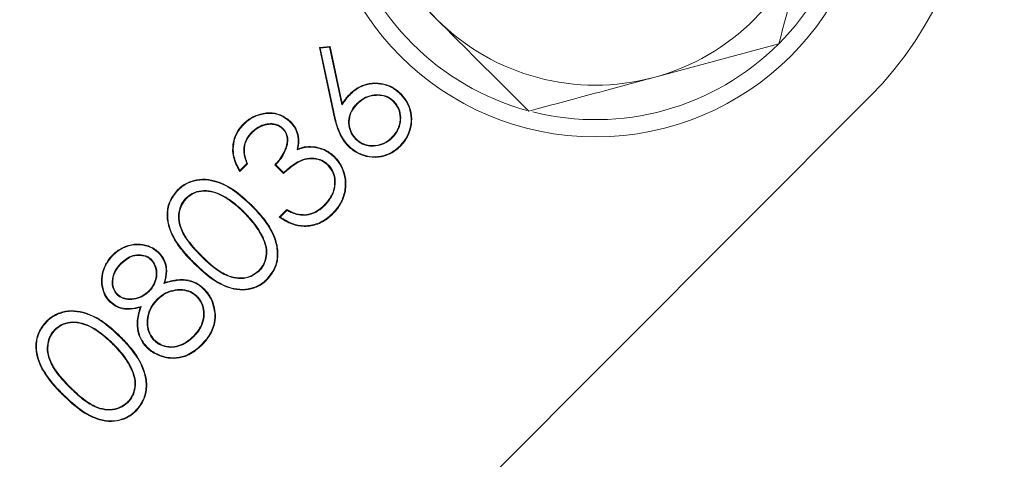
# Model space of a CAD drawing. Extents: x -3968 to -1342, y -3341 to -841.
# Drawn here: x -3253 to -3225, y -2688 to -2675 of the extents above; entities that cross this region are included whole.
import ezdxf

# ---------------------------------------------------------------- set-up
doc = ezdxf.new("R2010")
doc.units = 0
doc.header["$LTSCALE"] = 5
doc.layers.add('Bemaßungen(Brunner)', color=7, linetype='Continuous', lineweight=25)
doc.styles.add('Brunner 2014', font='arial.ttf', dxfattribs={"height": 35})
doc.dimstyles.new('Brunner 2014', dxfattribs={"dimscale": 5, "dimtxt": 35, "dimasz": 5, "dimexe": 3.175, "dimexo": 0, "dimgap": 0.762, "dimtad": 1, "dimdec": 0, "dimrnd": 1e-08, "dimtxsty": 'Brunner 2014', "dimcen": 0.09, "dimdle": 10, "dimclrd": 7, "dimclre": 7, "dimclrt": 7, "dimadec": 1, "dimazin": 2, "dimtfac": 0.666667, "dimtdec": 0, "dimtmove": 0, "dimatfit": 3, "dimldrblk": 'Filled-1', "dimfxl": 1, "dimtolj": 1, "dimlwd": 5, "dimlwe": 5, "dimarcsym": 0})

# ---------------------------------------------------------------- blocks, each defined once
blk = doc.blocks.new('*D75')
at = {"layer": 'Bemaßungen(Brunner)', "color": 7, "linetype": 'Continuous', "lineweight": 5, "transparency": 16777216}
for p, q in [((-3389.247, -2823.284), (-3389.247, -2380.503)), ((-3013.748, -2615.163), (-3013.748, -2380.503)), ((-3364.247, -2396.378), (-3038.748, -2396.378))]:
    blk.add_line(p, q, dxfattribs=at)
at = {"layer": 'Bemaßungen(Brunner)', "color": 7, "lineweight": 5, "transparency": 16777216}
for points in [[(-3364.247, -2392.211), (-3364.247, -2400.545), (-3389.247, -2396.378)], [(-3038.748, -2392.211), (-3038.748, -2400.545), (-3013.748, -2396.378)]]:
    blk.add_solid(points, dxfattribs=at)
at = {"layer": 'Defpoints', "color": 0, "lineweight": 5, "transparency": 16777216}
for p in [(-3013.748, -2396.378), (-3013.748, -2615.163), (-3389.247, -2823.284)]:
    blk.add_point(p, dxfattribs=at)
at = {"layer": 'Bemaßungen(Brunner)', "color": 7, "lineweight": 5, "transparency": 16777216, "insert": (-3201.069, -2374.686), "char_height": 35, "attachment_point": 5, "style": 'Brunner 2014'}
blk.add_mtext('\\A1;375', dxfattribs=at)
blk = doc.blocks.new('Filled-1')
at = {"color": 0}
for p, q in [((0, 0), (-1, 0.1667)), ((-1, 0.1667), (-1, -0.1667)), ((-1, 0), (0, 0)), ((-1, -0.1667), (0, 0))]:
    blk.add_line(p, q, dxfattribs=at)
at = {"color": 0, "flags": 128}
blk.add_lwpolyline([(-1, -0.1667), (0, 0), (-1, 0.1667), (-1, -0.1667)], dxfattribs=at)
at = {"color": 0}
blk.add_solid([(-1, -0.1667), (0, 0), (-1, 0.1667), (-1, -0.1667)], dxfattribs=at)

msp = doc.modelspace()

# ---------------------------------------------------------------- linework, layer by layer
at = {"color": 7, "linetype": 'Continuous', "lineweight": 5}
for p, q in [((-3244.512, -2675.96), (-3244.207, -2675.923)), ((-3244.12, -2677.827), (-3244.512, -2675.96)), ((-3244.49, -2675.975), (-3244.512, -2675.96)), ((-3244.49, -2675.975), (-3244.221, -2675.943)), ((-3244.221, -2675.943), (-3244.207, -2675.923)), ((-3244.221, -2675.943), (-3243.868, -2677.62)), ((-3244.207, -2675.923), (-3243.859, -2677.576)), ((-3231.2, -2675.851), (-3234.824, -2676.826)), ((-3244.102, -2677.824), (-3244.49, -2675.975)), ((-3246.313, -2695.168), (-3228.547, -2677.369)), ((-3243.614, -2677.309), (-3243.627, -2677.296)), ((-3243.868, -2677.62), (-3243.859, -2677.576)), ((-3243.432, -2677.583), (-3243.419, -2677.596)), ((-3242.355, -2677.516), (-3242.368, -2677.529)), ((-3245.371, -2678.108), (-3245.358, -2678.095)), ((-3246.48, -2678.414), (-3246.467, -2678.426)), ((-3245.568, -2678.303), (-3245.581, -2678.316)), ((-3243.459, -2678.622), (-3243.446, -2678.609)), ((-3242.403, -2678.572), (-3242.415, -2678.559)), ((-3245.161, -2678.92), (-3245.137, -2678.893)), ((-3244.66, -2678.853), (-3244.658, -2678.835)), ((-3246.603, -2679.325), (-3246.825, -2679.547)), ((-3246.624, -2679.32), (-3246.821, -2679.518)), ((-3245.556, -2679.61), (-3245.81, -2679.356)), ((-3245.555, -2679.584), (-3245.784, -2679.356)), ((-3244.258, -2679.357), (-3244.271, -2679.37)), ((-3248.382, -2680.319), (-3248.369, -2680.332)), ((-3246.487, -2680.544), (-3246.474, -2680.532)), ((-3244.363, -2680.537), (-3244.376, -2680.524)), ((-3246.684, -2680.74), (-3246.697, -2680.753)), ((-3245.681, -2680.879), (-3245.459, -2680.656)), ((-3245.653, -2680.876), (-3245.456, -2680.679)), ((-3244.922, -2680.822), (-3244.923, -2680.804)), ((-3246.151, -2681.46), (-3246.168, -2681.468)), ((-3249.176, -2681.918), (-3249.163, -2681.905)), ((-3250.495, -2681.98), (-3250.508, -2681.967)), ((-3250.279, -2682.22), (-3250.266, -2682.233)), ((-3249.381, -2682.106), (-3249.393, -2682.119)), ((-3246.26, -2682.437), (-3246.273, -2682.424)), ((-3249.023, -2682.801), (-3248.996, -2682.774)), ((-3249.45, -2683.029), (-3249.463, -2683.016)), ((-3250.384, -2683.121), (-3250.371, -2683.108)), ((-3249.216, -2683.251), (-3249.204, -2683.264)), ((-3248.064, -2683.166), (-3248.077, -2683.179)), ((-3249.683, -2683.462), (-3249.71, -2683.489)), ((-3247.552, -2683.653), (-3247.534, -2683.652)), ((-3252.186, -2684.13), (-3252.173, -2684.143)), ((-3250.291, -2684.356), (-3250.278, -2684.343)), ((-3249.303, -2684.454), (-3249.29, -2684.441)), ((-3248.157, -2684.338), (-3248.17, -2684.325)), ((-3250.488, -2684.551), (-3250.501, -2684.564)), ((-3249.955, -2685.272), (-3249.972, -2685.279)), ((-3250.064, -2686.248), (-3250.077, -2686.235))]:
    msp.add_line(p, q, dxfattribs=at)
at = {"color": 7, "linetype": 'Continuous', "lineweight": 5, "flags": 128}
for points in [[(-3242.172, -2677.306), (-3242.168, -2677.303), (-3242.165, -2677.299), (-3242.159, -2677.294)], [(-3246.711, -2678.189), (-3246.715, -2678.185), (-3246.719, -2678.181), (-3246.724, -2678.176)], [(-3243.664, -2678.809), (-3243.667, -2678.813), (-3243.671, -2678.817), (-3243.676, -2678.822)], [(-3242.186, -2678.812), (-3242.182, -2678.816), (-3242.178, -2678.82), (-3242.173, -2678.825)], [(-3244.083, -2679.14), (-3244.079, -2679.136), (-3244.075, -2679.132), (-3244.07, -2679.127)], [(-3248.618, -2680.099), (-3248.621, -2680.095), (-3248.625, -2680.091), (-3248.63, -2680.086)], [(-3245.456, -2680.679), (-3245.458, -2680.668), (-3245.459, -2680.656)], [(-3244.139, -2680.769), (-3244.135, -2680.773), (-3244.131, -2680.777), (-3244.126, -2680.782)], [(-3246.039, -2682.672), (-3246.035, -2682.676), (-3246.031, -2682.68), (-3246.026, -2682.685)], [(-3247.873, -2682.965), (-3247.869, -2682.961), (-3247.865, -2682.957), (-3247.86, -2682.952)], [(-3250.584, -2683.314), (-3250.588, -2683.318), (-3250.591, -2683.322), (-3250.597, -2683.327)], [(-3252.421, -2683.91), (-3252.425, -2683.906), (-3252.429, -2683.902), (-3252.434, -2683.897)], [(-3249.507, -2684.643), (-3249.511, -2684.647), (-3249.514, -2684.651), (-3249.519, -2684.656)], [(-3247.931, -2684.568), (-3247.927, -2684.572), (-3247.923, -2684.576), (-3247.918, -2684.581)], [(-3249.843, -2686.483), (-3249.839, -2686.487), (-3249.835, -2686.491), (-3249.83, -2686.496)]]:
    msp.add_lwpolyline(points, dxfattribs=at)
at = {"color": 7, "linetype": 'Continuous', "lineweight": 5}
msp.add_circle((-3236.512, -2670.549), 8, dxfattribs=at)
for centre, radius, start, end in [((-3235.735, -2670.195), 10.154, 315.0546, 45.0546), ((-3236.512, -2670.549), 7.5, 135.9372, 254.6309), ((-3236.512, -2670.549), 6.5, 165.0546, 225.0546), ((-3236.512, -2670.549), 7.5, 315.0546, 12.8798), ((-3236.512, -2670.549), 6.5, 285.0546, 345.0546), ((-3236.512, -2670.549), 6.5, 225.0546, 285.0546), ((-3236.512, -2670.549), 7.5, 255.9442, 315.0546)]:
    msp.add_arc(centre, radius, start, end, dxfattribs=at)
for points, knots in [([(-3202.344, -2823.284), (-3202.418, -2819.281), (-3202.567, -2811.259), (-3203.774, -2799.241), (-3205.708, -2787.282), (-3208.44, -2775.419), (-3212.261, -2762.674), (-3217.44, -2749.147), (-3224.248, -2735.019), (-3232.306, -2721.368), (-3241.486, -2708.465), (-3251.678, -2696.445), (-3262.779, -2685.367), (-3274.888, -2675.164), (-3287.807, -2666.039), (-3301.401, -2658.066), (-3315.542, -2651.286), (-3330.363, -2645.66), (-3345.592, -2641.32), (-3361.059, -2638.301), (-3376.648, -2636.584), (-3392.477, -2636.182), (-3408.266, -2637.127), (-3423.861, -2639.393), (-3439.139, -2642.933), (-3454.226, -2647.798), (-3468.83, -2653.922), (-3482.791, -2661.229), (-3496.048, -2669.616), (-3508.615, -2679.233), (-3518.292, -2687.716), (-3523.399, -2693.3), (-3524.895, -2694.937)], [0, 0, 0, 0, 0.026959, 0.054019, 0.081264, 0.108509, 0.135943, 0.170822, 0.205944, 0.241445, 0.277463, 0.312464, 0.347465, 0.382966, 0.418984, 0.453863, 0.488986, 0.524487, 0.560505, 0.595506, 0.630506, 0.666007, 0.702025, 0.736904, 0.772027, 0.807528, 0.843546, 0.878547, 0.913548, 0.949049, 0.985067, 1, 1, 1, 1]), ([(-3230.232, -2672.225), (-3230.255, -2672.311), (-3230.582, -2673.536), (-3230.902, -2674.736), (-3231.2, -2675.851)], [0, 0, 0, 0, 0.070215, 1, 1, 1, 1]), ([(-3241.104, -2675.15), (-3241.809, -2674.446), (-3242.709, -2673.548), (-3243.574, -2672.685), (-3243.76, -2672.499)], [0, 0, 0, 0, 0.784106, 1, 1, 1, 1]), ([(-3238.448, -2677.801), (-3239.118, -2677.132), (-3239.994, -2676.258), (-3240.892, -2675.361), (-3241.104, -2675.15)], [0, 0, 0, 0, 0.764304, 1, 1, 1, 1]), ([(-3243.627, -2677.296), (-3243.596, -2677.267), (-3243.482, -2677.16), (-3243.243, -2677.025), (-3242.901, -2676.969), (-3242.554, -2677.018), (-3242.308, -2677.155), (-3242.191, -2677.264), (-3242.159, -2677.294)], [0, 0, 0, 0, 0.078501, 0.286361, 0.494282, 0.706842, 0.919378, 1, 1, 1, 1]), ([(-3243.614, -2677.309), (-3243.583, -2677.28), (-3243.471, -2677.175), (-3243.235, -2677.042), (-3242.9, -2676.987), (-3242.559, -2677.036), (-3242.318, -2677.171), (-3242.204, -2677.277), (-3242.172, -2677.306)], [0, 0, 0, 0, 0.079898, 0.287029, 0.494801, 0.707527, 0.919806, 1, 1, 1, 1]), ([(-3234.824, -2676.826), (-3234.91, -2676.849), (-3236.134, -2677.178), (-3237.333, -2677.501), (-3238.448, -2677.801)], [0, 0, 0, 0, 0.070215, 1, 1, 1, 1]), ([(-3243.868, -2677.62), (-3243.844, -2677.586), (-3243.792, -2677.514), (-3243.709, -2677.408), (-3243.646, -2677.342), (-3243.614, -2677.309)], [0, 0, 0, 0, 0.317201, 0.657775, 1, 1, 1, 1]), ([(-3243.859, -2677.576), (-3243.834, -2677.542), (-3243.786, -2677.475), (-3243.708, -2677.382), (-3243.654, -2677.325), (-3243.627, -2677.296)], [0, 0, 0, 0, 0.350476, 0.674671, 1, 1, 1, 1]), ([(-3242.355, -2677.516), (-3242.387, -2677.488), (-3242.474, -2677.41), (-3242.651, -2677.333), (-3242.88, -2677.316), (-3243.127, -2677.363), (-3243.314, -2677.472), (-3243.407, -2677.56), (-3243.432, -2677.583)], [0, 0, 0, 0, 0.107228, 0.292931, 0.470135, 0.677751, 0.914259, 1, 1, 1, 1]), ([(-3242.368, -2677.529), (-3242.4, -2677.501), (-3242.485, -2677.425), (-3242.656, -2677.351), (-3242.878, -2677.334), (-3243.119, -2677.379), (-3243.302, -2677.486), (-3243.394, -2677.573), (-3243.419, -2677.596)], [0, 0, 0, 0, 0.109865, 0.291868, 0.467463, 0.674973, 0.912176, 1, 1, 1, 1]), ([(-3242.172, -2677.306), (-3242.143, -2677.337), (-3242.037, -2677.45), (-3241.901, -2677.687), (-3241.839, -2678.022), (-3241.893, -2678.363), (-3242.022, -2678.631), (-3242.144, -2678.766), (-3242.186, -2678.812)], [0, 0, 0, 0, 0.076381, 0.277601, 0.47787, 0.674808, 0.888054, 1, 1, 1, 1]), ([(-3242.159, -2677.294), (-3242.13, -2677.325), (-3242.023, -2677.439), (-3241.884, -2677.679), (-3241.82, -2678.02), (-3241.875, -2678.367), (-3242.006, -2678.641), (-3242.13, -2678.778), (-3242.173, -2678.825)], [0, 0, 0, 0, 0.075106, 0.276527, 0.47721, 0.674418, 0.887556, 1, 1, 1, 1]), ([(-3243.432, -2677.583), (-3243.461, -2677.615), (-3243.549, -2677.709), (-3243.652, -2677.9), (-3243.682, -2678.151), (-3243.632, -2678.391), (-3243.534, -2678.541), (-3243.47, -2678.61), (-3243.459, -2678.622)], [0, 0, 0, 0, 0.110563, 0.334856, 0.54647, 0.754579, 0.958271, 1, 1, 1, 1]), ([(-3243.419, -2677.596), (-3243.448, -2677.627), (-3243.536, -2677.722), (-3243.636, -2677.911), (-3243.663, -2678.159), (-3243.612, -2678.393), (-3243.516, -2678.535), (-3243.454, -2678.6), (-3243.446, -2678.609)], [0, 0, 0, 0, 0.113359, 0.343085, 0.554066, 0.762775, 0.965552, 1, 1, 1, 1]), ([(-3242.415, -2678.559), (-3242.387, -2678.528), (-3242.301, -2678.435), (-3242.201, -2678.243), (-3242.164, -2677.987), (-3242.207, -2677.726), (-3242.315, -2677.593), (-3242.368, -2677.529)], [0, 0, 0, 0, 0.112138, 0.331357, 0.555966, 0.785388, 1, 1, 1, 1]), ([(-3242.403, -2678.572), (-3242.374, -2678.541), (-3242.287, -2678.447), (-3242.184, -2678.252), (-3242.146, -2677.99), (-3242.188, -2677.721), (-3242.3, -2677.584), (-3242.355, -2677.516)], [0, 0, 0, 0, 0.109414, 0.327661, 0.552111, 0.780569, 1, 1, 1, 1]), ([(-3246.724, -2678.176), (-3246.693, -2678.147), (-3246.576, -2678.037), (-3246.326, -2677.897), (-3245.979, -2677.829), (-3245.627, -2677.888), (-3245.448, -2678.026), (-3245.358, -2678.095)], [0, 0, 0, 0, 0.084668, 0.317935, 0.556547, 0.777935, 1, 1, 1, 1]), ([(-3246.711, -2678.189), (-3246.68, -2678.16), (-3246.565, -2678.051), (-3246.318, -2677.914), (-3245.976, -2677.847), (-3245.632, -2677.906), (-3245.458, -2678.041), (-3245.371, -2678.108)], [0, 0, 0, 0, 0.086279, 0.320497, 0.55962, 0.78086, 1, 1, 1, 1]), ([(-3243.676, -2678.822), (-3243.705, -2678.791), (-3243.837, -2678.649), (-3244.01, -2678.315), (-3244.082, -2677.997), (-3244.12, -2677.827)], [0, 0, 0, 0, 0.115822, 0.527246, 1, 1, 1, 1]), ([(-3243.664, -2678.809), (-3243.693, -2678.778), (-3243.824, -2678.637), (-3243.994, -2678.305), (-3244.064, -2677.991), (-3244.102, -2677.824)], [0, 0, 0, 0, 0.116945, 0.529383, 1, 1, 1, 1]), ([(-3246.825, -2679.547), (-3246.847, -2679.511), (-3246.943, -2679.35), (-3247.045, -2679.058), (-3247.027, -2678.679), (-3246.909, -2678.384), (-3246.779, -2678.237), (-3246.724, -2678.176)], [0, 0, 0, 0, 0.0858225, 0.3767951, 0.6059833, 0.8355016, 1, 1, 1, 1]), ([(-3246.821, -2679.518), (-3246.843, -2679.481), (-3246.936, -2679.321), (-3247.03, -2679.03), (-3247.003, -2678.66), (-3246.884, -2678.382), (-3246.76, -2678.244), (-3246.711, -2678.189)], [0, 0, 0, 0, 0.088655, 0.386033, 0.616479, 0.84719, 1, 1, 1, 1]), ([(-3245.568, -2678.303), (-3245.601, -2678.275), (-3245.666, -2678.219), (-3245.81, -2678.165), (-3245.988, -2678.157), (-3246.197, -2678.205), (-3246.362, -2678.303), (-3246.45, -2678.385), (-3246.48, -2678.414)], [0, 0, 0, 0, 0.126503, 0.253377, 0.445284, 0.644207, 0.877599, 1, 1, 1, 1]), ([(-3245.581, -2678.316), (-3245.585, -2678.312), (-3245.593, -2678.305), (-3245.604, -2678.294), (-3245.617, -2678.284), (-3245.629, -2678.274), (-3245.642, -2678.264), (-3245.655, -2678.256), (-3245.669, -2678.247), (-3245.683, -2678.239), (-3245.697, -2678.232), (-3245.711, -2678.225), (-3245.726, -2678.218), (-3245.741, -2678.212), (-3245.756, -2678.207), (-3245.771, -2678.202), (-3245.786, -2678.198), (-3245.802, -2678.194), (-3245.818, -2678.191), (-3245.833, -2678.188), (-3245.849, -2678.186), (-3245.865, -2678.184), (-3245.881, -2678.182), (-3245.897, -2678.181), (-3245.913, -2678.181), (-3245.929, -2678.181), (-3245.945, -2678.181), (-3245.961, -2678.182), (-3245.977, -2678.183), (-3245.993, -2678.185), (-3246.009, -2678.186), (-3246.024, -2678.188), (-3246.038, -2678.19), (-3246.051, -2678.193), (-3246.064, -2678.195), (-3246.079, -2678.198), (-3246.095, -2678.202), (-3246.11, -2678.206), (-3246.126, -2678.211), (-3246.141, -2678.216), (-3246.156, -2678.221), (-3246.171, -2678.226), (-3246.186, -2678.232), (-3246.201, -2678.239), (-3246.215, -2678.245), (-3246.23, -2678.252), (-3246.244, -2678.259), (-3246.258, -2678.267), (-3246.269, -2678.273), (-3246.281, -2678.28), (-3246.292, -2678.287), (-3246.306, -2678.295), (-3246.319, -2678.304), (-3246.332, -2678.313), (-3246.345, -2678.322), (-3246.358, -2678.332), (-3246.371, -2678.342), (-3246.384, -2678.352), (-3246.396, -2678.362), (-3246.408, -2678.372), (-3246.42, -2678.383), (-3246.432, -2678.393), (-3246.444, -2678.404), (-3246.455, -2678.415), (-3246.463, -2678.423), (-3246.467, -2678.426)], [0, 0, 0, 0, 0.016122, 0.032245, 0.04837, 0.064497, 0.080623, 0.096748, 0.112873, 0.128997, 0.145121, 0.161246, 0.17737, 0.193495, 0.20962, 0.225745, 0.24187, 0.257995, 0.274119, 0.290243, 0.306368, 0.322492, 0.338616, 0.354739, 0.370863, 0.386987, 0.40311, 0.419234, 0.435357, 0.45148, 0.467603, 0.483726, 0.499849, 0.507911, 0.524034, 0.540158, 0.556281, 0.572405, 0.588528, 0.604652, 0.620775, 0.636899, 0.653022, 0.669145, 0.685268, 0.701392, 0.717515, 0.733638, 0.749761, 0.757823, 0.773946, 0.790069, 0.806192, 0.822314, 0.838437, 0.85456, 0.870683, 0.886806, 0.902929, 0.919052, 0.935175, 0.951297, 0.96742, 0.98371, 1, 1, 1, 1]), ([(-3245.371, -2678.108), (-3245.342, -2678.139), (-3245.255, -2678.232), (-3245.156, -2678.423), (-3245.118, -2678.675), (-3245.147, -2678.839), (-3245.161, -2678.92)], [0, 0, 0, 0, 0.145647, 0.432656, 0.720766, 1, 1, 1, 1]), ([(-3245.358, -2678.095), (-3245.329, -2678.126), (-3245.241, -2678.22), (-3245.14, -2678.414), (-3245.1, -2678.662), (-3245.126, -2678.82), (-3245.137, -2678.893)], [0, 0, 0, 0, 0.147935, 0.446045, 0.745658, 1, 1, 1, 1]), ([(-3246.48, -2678.414), (-3246.509, -2678.445), (-3246.595, -2678.539), (-3246.696, -2678.728), (-3246.728, -2679.018), (-3246.662, -2679.209), (-3246.624, -2679.32)], [0, 0, 0, 0, 0.130687, 0.389743, 0.642527, 1, 1, 1, 1]), ([(-3246.467, -2678.426), (-3246.496, -2678.458), (-3246.581, -2678.55), (-3246.679, -2678.736), (-3246.709, -2679.023), (-3246.642, -2679.213), (-3246.603, -2679.325)], [0, 0, 0, 0, 0.131905, 0.387418, 0.636126, 1, 1, 1, 1]), ([(-3245.81, -2679.356), (-3245.78, -2679.325), (-3245.648, -2679.187), (-3245.513, -2678.963), (-3245.441, -2678.694), (-3245.456, -2678.515), (-3245.515, -2678.389), (-3245.564, -2678.335), (-3245.581, -2678.316)], [0, 0, 0, 0, 0.108867, 0.488175, 0.650366, 0.814426, 0.935886, 1, 1, 1, 1]), ([(-3245.784, -2679.356), (-3245.755, -2679.325), (-3245.622, -2679.183), (-3245.487, -2678.953), (-3245.421, -2678.678), (-3245.442, -2678.488), (-3245.51, -2678.367), (-3245.559, -2678.314), (-3245.568, -2678.303)], [0, 0, 0, 0, 0.108014, 0.494127, 0.655339, 0.818182, 0.964863, 1, 1, 1, 1]), ([(-3242.186, -2678.812), (-3242.217, -2678.841), (-3242.33, -2678.946), (-3242.566, -2679.078), (-3242.903, -2679.145), (-3243.242, -2679.088), (-3243.498, -2678.96), (-3243.623, -2678.847), (-3243.664, -2678.809)], [0, 0, 0, 0, 0.077971, 0.280702, 0.486322, 0.692705, 0.898678, 1, 1, 1, 1]), ([(-3243.459, -2678.622), (-3243.427, -2678.65), (-3243.341, -2678.728), (-3243.164, -2678.807), (-3242.936, -2678.826), (-3242.695, -2678.781), (-3242.515, -2678.678), (-3242.427, -2678.595), (-3242.403, -2678.572)], [0, 0, 0, 0, 0.109281, 0.296612, 0.481985, 0.688226, 0.91582, 1, 1, 1, 1]), ([(-3243.446, -2678.609), (-3243.414, -2678.638), (-3243.329, -2678.714), (-3243.156, -2678.79), (-3242.934, -2678.808), (-3242.699, -2678.763), (-3242.525, -2678.662), (-3242.438, -2678.581), (-3242.415, -2678.559)], [0, 0, 0, 0, 0.112029, 0.298748, 0.482047, 0.689834, 0.917837, 1, 1, 1, 1]), ([(-3245.161, -2678.92), (-3245.121, -2678.906), (-3245.041, -2678.877), (-3244.916, -2678.85), (-3244.788, -2678.84), (-3244.703, -2678.849), (-3244.66, -2678.853)], [0, 0, 0, 0, 0.250112, 0.500947, 0.747996, 1, 1, 1, 1]), ([(-3245.137, -2678.893), (-3245.097, -2678.879), (-3245.017, -2678.851), (-3244.856, -2678.821), (-3244.735, -2678.83), (-3244.658, -2678.835)], [0, 0, 0, 0, 0.262141, 0.524901, 1, 1, 1, 1]), ([(-3244.66, -2678.853), (-3244.618, -2678.861), (-3244.522, -2678.878), (-3244.327, -2678.946), (-3244.18, -2679.048), (-3244.093, -2679.13), (-3244.083, -2679.14)], [0, 0, 0, 0, 0.19538, 0.450377, 0.9375, 1, 1, 1, 1]), ([(-3244.658, -2678.835), (-3244.616, -2678.843), (-3244.518, -2678.86), (-3244.321, -2678.929), (-3244.171, -2679.032), (-3244.081, -2679.116), (-3244.07, -2679.127)], [0, 0, 0, 0, 0.191848, 0.446983, 0.932512, 1, 1, 1, 1]), ([(-3242.173, -2678.825), (-3242.204, -2678.854), (-3242.318, -2678.96), (-3242.558, -2679.095), (-3242.9, -2679.163), (-3243.245, -2679.106), (-3243.507, -2678.977), (-3243.634, -2678.861), (-3243.676, -2678.822)], [0, 0, 0, 0, 0.076641, 0.279166, 0.484904, 0.691645, 0.897622, 1, 1, 1, 1]), ([(-3246.624, -2679.32), (-3246.621, -2679.321), (-3246.614, -2679.323), (-3246.607, -2679.324), (-3246.603, -2679.325)], [0, 0, 0, 0, 0.5, 1, 1, 1, 1]), ([(-3245.784, -2679.356), (-3245.788, -2679.356), (-3245.797, -2679.356), (-3245.805, -2679.356), (-3245.81, -2679.356)], [0, 0, 0, 0, 0.5, 1, 1, 1, 1]), ([(-3244.271, -2679.37), (-3244.303, -2679.342), (-3244.386, -2679.268), (-3244.57, -2679.192), (-3244.81, -2679.17), (-3245.11, -2679.252), (-3245.348, -2679.427), (-3245.503, -2679.563), (-3245.556, -2679.61)], [0, 0, 0, 0, 0.087809, 0.226972, 0.402843, 0.574103, 0.855285, 1, 1, 1, 1]), ([(-3244.258, -2679.357), (-3244.29, -2679.329), (-3244.374, -2679.254), (-3244.561, -2679.175), (-3244.806, -2679.151), (-3245.111, -2679.232), (-3245.35, -2679.405), (-3245.504, -2679.54), (-3245.555, -2679.584)], [0, 0, 0, 0, 0.087198, 0.228665, 0.407033, 0.581295, 0.860806, 1, 1, 1, 1]), ([(-3244.376, -2680.524), (-3244.347, -2680.493), (-3244.241, -2680.38), (-3244.1, -2680.149), (-3244.061, -2679.847), (-3244.11, -2679.571), (-3244.215, -2679.44), (-3244.271, -2679.37)], [0, 0, 0, 0, 0.099474, 0.362285, 0.614112, 0.796265, 1, 1, 1, 1]), ([(-3244.363, -2680.537), (-3244.334, -2680.506), (-3244.226, -2680.391), (-3244.084, -2680.157), (-3244.041, -2679.847), (-3244.094, -2679.576), (-3244.189, -2679.429), (-3244.251, -2679.364), (-3244.258, -2679.357)], [0, 0, 0, 0, 0.097271, 0.359519, 0.610569, 0.793901, 0.978085, 1, 1, 1, 1]), ([(-3244.083, -2679.14), (-3244.054, -2679.171), (-3243.948, -2679.285), (-3243.818, -2679.53), (-3243.744, -2679.885), (-3243.797, -2680.256), (-3243.948, -2680.559), (-3244.085, -2680.709), (-3244.139, -2680.769)], [0, 0, 0, 0, 0.070647, 0.258763, 0.449846, 0.663494, 0.866332, 1, 1, 1, 1]), ([(-3244.07, -2679.127), (-3244.041, -2679.158), (-3243.933, -2679.273), (-3243.801, -2679.521), (-3243.725, -2679.882), (-3243.778, -2680.258), (-3243.931, -2680.567), (-3244.071, -2680.72), (-3244.126, -2680.782)], [0, 0, 0, 0, 0.069557, 0.257493, 0.448584, 0.662315, 0.865321, 1, 1, 1, 1]), ([(-3246.821, -2679.518), (-3246.822, -2679.523), (-3246.823, -2679.533), (-3246.824, -2679.542), (-3246.825, -2679.547)], [0, 0, 0, 0, 0.5, 1, 1, 1, 1]), ([(-3245.555, -2679.584), (-3245.555, -2679.589), (-3245.555, -2679.597), (-3245.556, -2679.605), (-3245.556, -2679.61)], [0, 0, 0, 0, 0.5, 1, 1, 1, 1]), ([(-3248.63, -2680.086), (-3248.599, -2680.057), (-3248.487, -2679.95), (-3248.246, -2679.82), (-3247.904, -2679.758), (-3247.479, -2679.819), (-3246.971, -2680.064), (-3246.651, -2680.365), (-3246.474, -2680.532)], [0, 0, 0, 0, 0.051906, 0.188699, 0.326438, 0.468411, 0.704553, 1, 1, 1, 1]), ([(-3248.618, -2680.099), (-3248.587, -2680.07), (-3248.475, -2679.964), (-3248.237, -2679.836), (-3247.9, -2679.776), (-3247.481, -2679.838), (-3246.979, -2680.082), (-3246.662, -2680.379), (-3246.487, -2680.544)], [0, 0, 0, 0, 0.052514, 0.188922, 0.32604, 0.467199, 0.704079, 1, 1, 1, 1]), ([(-3248.154, -2682.215), (-3248.184, -2682.184), (-3248.334, -2682.033), (-3248.62, -2681.71), (-3248.885, -2681.252), (-3248.954, -2680.775), (-3248.874, -2680.386), (-3248.711, -2680.185), (-3248.63, -2680.086)], [0, 0, 0, 0, 0.052291, 0.261797, 0.529508, 0.686576, 0.844561, 1, 1, 1, 1]), ([(-3248.141, -2682.202), (-3248.171, -2682.172), (-3248.321, -2682.02), (-3248.605, -2681.7), (-3248.868, -2681.246), (-3248.935, -2680.777), (-3248.857, -2680.394), (-3248.697, -2680.197), (-3248.618, -2680.099)], [0, 0, 0, 0, 0.052906, 0.264881, 0.531823, 0.688201, 0.845512, 1, 1, 1, 1]), ([(-3246.684, -2680.74), (-3246.714, -2680.71), (-3246.867, -2680.561), (-3247.165, -2680.314), (-3247.569, -2680.116), (-3247.933, -2680.092), (-3248.194, -2680.164), (-3248.324, -2680.272), (-3248.382, -2680.319)], [0, 0, 0, 0, 0.065743, 0.329683, 0.596147, 0.74087, 0.885655, 1, 1, 1, 1]), ([(-3246.697, -2680.753), (-3246.727, -2680.723), (-3246.88, -2680.574), (-3247.178, -2680.327), (-3247.581, -2680.131), (-3247.94, -2680.112), (-3248.191, -2680.183), (-3248.315, -2680.287), (-3248.369, -2680.332)], [0, 0, 0, 0, 0.066722, 0.334606, 0.605166, 0.748102, 0.890994, 1, 1, 1, 1]), ([(-3248.382, -2680.319), (-3248.41, -2680.351), (-3248.488, -2680.437), (-3248.571, -2680.616), (-3248.615, -2680.861), (-3248.567, -2681.174), (-3248.353, -2681.584), (-3248.102, -2681.844), (-3247.946, -2682.004)], [0, 0, 0, 0, 0.065719, 0.178335, 0.29854, 0.444667, 0.656595, 1, 1, 1, 1]), ([(-3248.369, -2680.332), (-3248.397, -2680.364), (-3248.474, -2680.449), (-3248.555, -2680.626), (-3248.597, -2680.865), (-3248.548, -2681.172), (-3248.336, -2681.576), (-3248.087, -2681.833), (-3247.933, -2681.991)], [0, 0, 0, 0, 0.0666991, 0.1785723, 0.2979285, 0.4430406, 0.6553932, 1, 1, 1, 1]), ([(-3246.474, -2680.532), (-3246.444, -2680.562), (-3246.295, -2680.715), (-3246.012, -2681.037), (-3245.763, -2681.504), (-3245.696, -2681.983), (-3245.779, -2682.38), (-3245.945, -2682.585), (-3246.026, -2682.685)], [0, 0, 0, 0, 0.0519816, 0.2603361, 0.5228884, 0.6828197, 0.8436769, 1, 1, 1, 1]), ([(-3244.923, -2680.804), (-3244.881, -2680.798), (-3244.754, -2680.779), (-3244.56, -2680.689), (-3244.436, -2680.578), (-3244.376, -2680.524)], [0, 0, 0, 0, 0.204408, 0.617261, 1, 1, 1, 1]), ([(-3246.168, -2681.468), (-3246.187, -2681.43), (-3246.244, -2681.316), (-3246.36, -2681.137), (-3246.52, -2680.937), (-3246.638, -2680.814), (-3246.697, -2680.753)], [0, 0, 0, 0, 0.142885, 0.429255, 0.713634, 1, 1, 1, 1]), ([(-3246.151, -2681.46), (-3246.17, -2681.422), (-3246.228, -2681.308), (-3246.344, -2681.128), (-3246.505, -2680.926), (-3246.624, -2680.802), (-3246.684, -2680.74)], [0, 0, 0, 0, 0.1418971, 0.4262758, 0.7121213, 1, 1, 1, 1]), ([(-3246.487, -2680.544), (-3246.457, -2680.575), (-3246.308, -2680.727), (-3246.027, -2681.048), (-3245.781, -2681.511), (-3245.714, -2681.983), (-3245.797, -2682.373), (-3245.959, -2682.574), (-3246.039, -2682.672)], [0, 0, 0, 0, 0.05259, 0.26339, 0.525808, 0.684936, 0.844995, 1, 1, 1, 1]), ([(-3244.126, -2680.782), (-3244.157, -2680.811), (-3244.284, -2680.932), (-3244.554, -2681.098), (-3244.94, -2681.165), (-3245.334, -2681.089), (-3245.558, -2680.954), (-3245.681, -2680.879)], [0, 0, 0, 0, 0.074948, 0.308792, 0.543554, 0.748146, 1, 1, 1, 1]), ([(-3244.139, -2680.769), (-3244.17, -2680.798), (-3244.296, -2680.918), (-3244.562, -2681.081), (-3244.942, -2681.146), (-3245.323, -2681.072), (-3245.537, -2680.945), (-3245.653, -2680.876)], [0, 0, 0, 0, 0.077071, 0.313883, 0.551641, 0.758221, 1, 1, 1, 1]), ([(-3245.459, -2680.656), (-3245.422, -2680.676), (-3245.334, -2680.723), (-3245.158, -2680.793), (-3245.012, -2680.8), (-3244.923, -2680.804)], [0, 0, 0, 0, 0.227121, 0.532185, 1, 1, 1, 1]), ([(-3245.456, -2680.679), (-3245.418, -2680.699), (-3245.33, -2680.745), (-3245.154, -2680.813), (-3245.009, -2680.819), (-3244.922, -2680.822)], [0, 0, 0, 0, 0.228243, 0.534935, 1, 1, 1, 1]), ([(-3244.922, -2680.822), (-3244.879, -2680.816), (-3244.752, -2680.797), (-3244.553, -2680.707), (-3244.426, -2680.593), (-3244.363, -2680.537)], [0, 0, 0, 0, 0.200377, 0.605744, 1, 1, 1, 1]), ([(-3245.653, -2680.876), (-3245.658, -2680.876), (-3245.667, -2680.877), (-3245.677, -2680.878), (-3245.681, -2680.879)], [0, 0, 0, 0, 0.5, 1, 1, 1, 1]), ([(-3250.508, -2681.967), (-3250.476, -2681.938), (-3250.365, -2681.834), (-3250.13, -2681.703), (-3249.801, -2681.638), (-3249.47, -2681.69), (-3249.265, -2681.811), (-3249.175, -2681.894), (-3249.163, -2681.905)], [0, 0, 0, 0, 0.086052, 0.306691, 0.532652, 0.752073, 0.967388, 1, 1, 1, 1]), ([(-3250.495, -2681.98), (-3250.464, -2681.95), (-3250.354, -2681.848), (-3250.121, -2681.719), (-3249.797, -2681.656), (-3249.473, -2681.709), (-3249.274, -2681.827), (-3249.187, -2681.908), (-3249.176, -2681.918)], [0, 0, 0, 0, 0.087731, 0.309268, 0.535687, 0.754812, 0.96985, 1, 1, 1, 1]), ([(-3246.273, -2682.424), (-3246.244, -2682.392), (-3246.163, -2682.303), (-3246.08, -2682.114), (-3246.046, -2681.868), (-3246.089, -2681.646), (-3246.146, -2681.517), (-3246.168, -2681.468)], [0, 0, 0, 0, 0.124666, 0.352014, 0.588591, 0.84268, 1, 1, 1, 1]), ([(-3246.26, -2682.437), (-3246.231, -2682.405), (-3246.15, -2682.316), (-3246.065, -2682.127), (-3246.027, -2681.878), (-3246.069, -2681.648), (-3246.128, -2681.513), (-3246.151, -2681.46)], [0, 0, 0, 0, 0.121987, 0.344975, 0.57996, 0.834658, 1, 1, 1, 1]), ([(-3249.176, -2681.918), (-3249.147, -2681.949), (-3249.068, -2682.035), (-3248.981, -2682.212), (-3248.942, -2682.487), (-3248.992, -2682.681), (-3249.023, -2682.801)], [0, 0, 0, 0, 0.1352775, 0.3698137, 0.6110646, 1, 1, 1, 1]), ([(-3249.163, -2681.905), (-3249.134, -2681.936), (-3249.054, -2682.023), (-3248.965, -2682.203), (-3248.925, -2682.473), (-3248.97, -2682.662), (-3248.996, -2682.774)], [0, 0, 0, 0, 0.137324, 0.380899, 0.631902, 1, 1, 1, 1]), ([(-3250.597, -2683.327), (-3250.625, -2683.295), (-3250.709, -2683.203), (-3250.8, -2683.005), (-3250.85, -2682.73), (-3250.804, -2682.423), (-3250.679, -2682.158), (-3250.557, -2682.021), (-3250.508, -2681.967)], [0, 0, 0, 0, 0.0849691, 0.2474068, 0.4254718, 0.6366385, 0.8537406, 1, 1, 1, 1]), ([(-3250.584, -2683.314), (-3250.612, -2683.283), (-3250.695, -2683.191), (-3250.784, -2682.995), (-3250.831, -2682.724), (-3250.785, -2682.424), (-3250.661, -2682.165), (-3250.542, -2682.032), (-3250.495, -2681.98)], [0, 0, 0, 0, 0.0866102, 0.2495114, 0.4280727, 0.6388791, 0.8565005, 1, 1, 1, 1]), ([(-3250.279, -2682.22), (-3250.308, -2682.251), (-3250.396, -2682.345), (-3250.503, -2682.538), (-3250.537, -2682.768), (-3250.5, -2682.976), (-3250.424, -2683.071), (-3250.384, -2683.121)], [0, 0, 0, 0, 0.127592, 0.386183, 0.642273, 0.811817, 1, 1, 1, 1]), ([(-3250.266, -2682.233), (-3250.295, -2682.264), (-3250.383, -2682.358), (-3250.457, -2682.493), (-3250.488, -2682.607), (-3250.495, -2682.642), (-3250.498, -2682.662), (-3250.501, -2682.677), (-3250.502, -2682.693), (-3250.504, -2682.708), (-3250.505, -2682.723), (-3250.506, -2682.738), (-3250.506, -2682.754), (-3250.507, -2682.769), (-3250.506, -2682.785), (-3250.506, -2682.8), (-3250.505, -2682.815), (-3250.503, -2682.831), (-3250.501, -2682.846), (-3250.499, -2682.861), (-3250.496, -2682.876), (-3250.493, -2682.891), (-3250.489, -2682.906), (-3250.485, -2682.921), (-3250.48, -2682.936), (-3250.475, -2682.95), (-3250.469, -2682.964), (-3250.463, -2682.978), (-3250.456, -2682.992), (-3250.449, -2683.006), (-3250.441, -2683.019), (-3250.433, -2683.032), (-3250.425, -2683.045), (-3250.416, -2683.058), (-3250.406, -2683.07), (-3250.396, -2683.081), (-3250.385, -2683.094), (-3250.376, -2683.103), (-3250.371, -2683.108)], [0, 0, 0, 0, 0.130881, 0.396325, 0.459273, 0.490724, 0.506446, 0.522168, 0.537891, 0.553613, 0.569336, 0.585058, 0.600781, 0.616503, 0.632226, 0.647949, 0.663671, 0.679394, 0.695117, 0.71084, 0.726563, 0.742286, 0.75801, 0.773734, 0.789459, 0.805183, 0.820907, 0.83663, 0.852353, 0.868076, 0.883799, 0.899523, 0.915247, 0.930971, 0.946697, 0.962422, 0.978145, 1, 1, 1, 1]), ([(-3249.381, -2682.106), (-3249.414, -2682.078), (-3249.49, -2682.014), (-3249.661, -2681.963), (-3249.867, -2681.962), (-3250.092, -2682.051), (-3250.212, -2682.159), (-3250.279, -2682.22)], [0, 0, 0, 0, 0.1281, 0.295403, 0.519214, 0.732857, 1, 1, 1, 1]), ([(-3249.393, -2682.119), (-3249.427, -2682.091), (-3249.502, -2682.028), (-3249.67, -2681.981), (-3249.87, -2681.982), (-3250.086, -2682.07), (-3250.202, -2682.175), (-3250.266, -2682.233)], [0, 0, 0, 0, 0.131962, 0.299706, 0.523119, 0.736082, 1, 1, 1, 1]), ([(-3249.463, -2683.016), (-3249.459, -2683.012), (-3249.452, -2683.005), (-3249.441, -2682.993), (-3249.431, -2682.981), (-3249.42, -2682.969), (-3249.41, -2682.957), (-3249.399, -2682.944), (-3249.39, -2682.932), (-3249.38, -2682.919), (-3249.371, -2682.906), (-3249.362, -2682.892), (-3249.354, -2682.879), (-3249.346, -2682.865), (-3249.338, -2682.851), (-3249.33, -2682.837), (-3249.323, -2682.823), (-3249.316, -2682.809), (-3249.309, -2682.794), (-3249.302, -2682.78), (-3249.296, -2682.765), (-3249.29, -2682.75), (-3249.285, -2682.735), (-3249.279, -2682.72), (-3249.274, -2682.705), (-3249.27, -2682.69), (-3249.265, -2682.674), (-3249.262, -2682.659), (-3249.258, -2682.643), (-3249.255, -2682.627), (-3249.252, -2682.612), (-3249.25, -2682.596), (-3249.248, -2682.58), (-3249.246, -2682.564), (-3249.245, -2682.548), (-3249.244, -2682.532), (-3249.244, -2682.519), (-3249.244, -2682.506), (-3249.244, -2682.492), (-3249.245, -2682.476), (-3249.246, -2682.46), (-3249.247, -2682.444), (-3249.249, -2682.429), (-3249.252, -2682.413), (-3249.255, -2682.397), (-3249.258, -2682.381), (-3249.261, -2682.366), (-3249.265, -2682.35), (-3249.27, -2682.335), (-3249.275, -2682.32), (-3249.28, -2682.305), (-3249.285, -2682.29), (-3249.291, -2682.275), (-3249.297, -2682.26), (-3249.304, -2682.245), (-3249.31, -2682.234), (-3249.316, -2682.222), (-3249.322, -2682.21), (-3249.331, -2682.197), (-3249.34, -2682.183), (-3249.349, -2682.171), (-3249.359, -2682.158), (-3249.37, -2682.146), (-3249.381, -2682.133), (-3249.389, -2682.124), (-3249.393, -2682.119)], [0, 0, 0, 0, 0.016062, 0.032124, 0.048186, 0.064249, 0.080311, 0.096374, 0.112438, 0.128501, 0.144564, 0.160627, 0.17669, 0.192753, 0.208815, 0.224878, 0.240941, 0.257004, 0.273066, 0.289129, 0.305192, 0.321255, 0.337317, 0.35338, 0.369443, 0.385506, 0.401569, 0.417632, 0.433695, 0.449758, 0.465821, 0.481885, 0.497948, 0.514011, 0.530074, 0.546138, 0.562201, 0.570232, 0.586295, 0.602359, 0.618422, 0.634485, 0.650549, 0.666612, 0.682675, 0.698739, 0.714802, 0.730865, 0.746929, 0.762991, 0.779054, 0.795117, 0.81118, 0.827244, 0.843308, 0.859372, 0.867403, 0.883468, 0.899534, 0.915599, 0.931663, 0.947727, 0.96379, 0.979853, 1, 1, 1, 1]), ([(-3249.45, -2683.029), (-3249.421, -2682.997), (-3249.334, -2682.902), (-3249.245, -2682.715), (-3249.214, -2682.482), (-3249.256, -2682.268), (-3249.341, -2682.158), (-3249.381, -2682.106)], [0, 0, 0, 0, 0.125644, 0.380106, 0.594857, 0.809918, 1, 1, 1, 1]), ([(-3246.026, -2682.685), (-3246.057, -2682.714), (-3246.17, -2682.82), (-3246.407, -2682.947), (-3246.745, -2683.007), (-3247.153, -2682.943), (-3247.654, -2682.69), (-3247.97, -2682.39), (-3248.154, -2682.215)], [0, 0, 0, 0, 0.052351, 0.189737, 0.322521, 0.467424, 0.689151, 1, 1, 1, 1]), ([(-3246.039, -2682.672), (-3246.07, -2682.702), (-3246.181, -2682.806), (-3246.415, -2682.931), (-3246.748, -2682.989), (-3247.149, -2682.924), (-3247.645, -2682.674), (-3247.958, -2682.376), (-3248.141, -2682.202)], [0, 0, 0, 0, 0.052969, 0.189471, 0.321698, 0.46561, 0.687494, 1, 1, 1, 1]), ([(-3247.946, -2682.004), (-3247.916, -2682.034), (-3247.763, -2682.184), (-3247.495, -2682.422), (-3247.125, -2682.623), (-3246.783, -2682.673), (-3246.488, -2682.615), (-3246.335, -2682.495), (-3246.26, -2682.437)], [0, 0, 0, 0, 0.065722, 0.329133, 0.551782, 0.703356, 0.855364, 1, 1, 1, 1]), ([(-3247.933, -2681.991), (-3247.903, -2682.021), (-3247.75, -2682.171), (-3247.485, -2682.406), (-3247.121, -2682.605), (-3246.786, -2682.655), (-3246.496, -2682.598), (-3246.346, -2682.481), (-3246.273, -2682.424)], [0, 0, 0, 0, 0.066695, 0.33401, 0.553992, 0.704877, 0.856216, 1, 1, 1, 1]), ([(-3249.023, -2682.801), (-3248.982, -2682.788), (-3248.805, -2682.732), (-3248.519, -2682.681), (-3248.176, -2682.743), (-3247.981, -2682.863), (-3247.891, -2682.948), (-3247.873, -2682.965)], [0, 0, 0, 0, 0.104075, 0.454638, 0.696794, 0.939568, 1, 1, 1, 1]), ([(-3248.996, -2682.774), (-3248.956, -2682.761), (-3248.781, -2682.707), (-3248.495, -2682.663), (-3248.154, -2682.732), (-3247.963, -2682.855), (-3247.874, -2682.938), (-3247.86, -2682.952)], [0, 0, 0, 0, 0.105256, 0.451675, 0.700569, 0.949969, 1, 1, 1, 1]), ([(-3250.384, -2683.121), (-3250.351, -2683.149), (-3250.277, -2683.212), (-3250.106, -2683.265), (-3249.89, -2683.264), (-3249.647, -2683.195), (-3249.517, -2683.085), (-3249.45, -2683.029)], [0, 0, 0, 0, 0.124874, 0.282, 0.508411, 0.748557, 1, 1, 1, 1]), ([(-3250.371, -2683.108), (-3250.338, -2683.136), (-3250.264, -2683.198), (-3250.094, -2683.248), (-3249.881, -2683.245), (-3249.647, -2683.174), (-3249.524, -2683.068), (-3249.463, -2683.016)], [0, 0, 0, 0, 0.1284758, 0.2868728, 0.5181272, 0.7615464, 1, 1, 1, 1]), ([(-3248.064, -2683.166), (-3248.096, -2683.137), (-3248.18, -2683.063), (-3248.372, -2682.981), (-3248.631, -2682.964), (-3248.917, -2683.026), (-3249.107, -2683.148), (-3249.199, -2683.235), (-3249.216, -2683.251)], [0, 0, 0, 0, 0.1006309, 0.2632274, 0.4791266, 0.7028814, 0.9421925, 1, 1, 1, 1]), ([(-3248.077, -2683.179), (-3248.109, -2683.15), (-3248.191, -2683.077), (-3248.38, -2682.998), (-3248.634, -2682.983), (-3248.915, -2683.045), (-3249.099, -2683.165), (-3249.187, -2683.249), (-3249.204, -2683.264)], [0, 0, 0, 0, 0.102936, 0.26466, 0.481762, 0.707166, 0.945906, 1, 1, 1, 1]), ([(-3247.873, -2682.965), (-3247.843, -2682.996), (-3247.732, -2683.115), (-3247.6, -2683.346), (-3247.567, -2683.559), (-3247.552, -2683.653)], [0, 0, 0, 0, 0.165307, 0.632817, 1, 1, 1, 1]), ([(-3247.86, -2682.952), (-3247.831, -2682.983), (-3247.717, -2683.104), (-3247.583, -2683.338), (-3247.549, -2683.556), (-3247.534, -2683.652)], [0, 0, 0, 0, 0.162586, 0.631787, 1, 1, 1, 1]), ([(-3249.71, -2683.489), (-3249.751, -2683.501), (-3249.896, -2683.544), (-3250.139, -2683.559), (-3250.409, -2683.482), (-3250.537, -2683.376), (-3250.597, -2683.327)], [0, 0, 0, 0, 0.135024, 0.477636, 0.757366, 1, 1, 1, 1]), ([(-3249.683, -2683.462), (-3249.723, -2683.475), (-3249.868, -2683.519), (-3250.109, -2683.544), (-3250.387, -2683.474), (-3250.519, -2683.367), (-3250.584, -2683.314)], [0, 0, 0, 0, 0.132966, 0.473071, 0.74287, 1, 1, 1, 1]), ([(-3249.216, -2683.251), (-3249.246, -2683.283), (-3249.347, -2683.391), (-3249.476, -2683.617), (-3249.524, -2683.918), (-3249.484, -2684.2), (-3249.384, -2684.368), (-3249.313, -2684.443), (-3249.303, -2684.454)], [0, 0, 0, 0, 0.096031, 0.335155, 0.572116, 0.768717, 0.966717, 1, 1, 1, 1]), ([(-3249.204, -2683.264), (-3249.233, -2683.295), (-3249.32, -2683.39), (-3249.444, -2683.592), (-3249.507, -2683.881), (-3249.475, -2684.172), (-3249.373, -2684.353), (-3249.304, -2684.426), (-3249.29, -2684.441)], [0, 0, 0, 0, 0.098122, 0.295965, 0.536108, 0.76808, 0.953627, 1, 1, 1, 1]), ([(-3248.17, -2684.325), (-3248.141, -2684.294), (-3248.037, -2684.184), (-3247.91, -2683.974), (-3247.862, -2683.689), (-3247.901, -2683.426), (-3247.999, -2683.26), (-3248.068, -2683.188), (-3248.077, -2683.179)], [0, 0, 0, 0, 0.100153, 0.355536, 0.561316, 0.766595, 0.969193, 1, 1, 1, 1]), ([(-3248.157, -2684.338), (-3248.128, -2684.307), (-3248.022, -2684.195), (-3247.893, -2683.982), (-3247.843, -2683.691), (-3247.883, -2683.421), (-3247.983, -2683.25), (-3248.054, -2683.176), (-3248.064, -2683.166)], [0, 0, 0, 0, 0.097955, 0.352822, 0.558578, 0.763843, 0.966955, 1, 1, 1, 1]), ([(-3252.434, -2683.897), (-3252.403, -2683.868), (-3252.291, -2683.761), (-3252.05, -2683.631), (-3251.707, -2683.569), (-3251.283, -2683.63), (-3250.774, -2683.876), (-3250.455, -2684.176), (-3250.278, -2684.343)], [0, 0, 0, 0, 0.051906, 0.188699, 0.326438, 0.468411, 0.704553, 1, 1, 1, 1]), ([(-3252.421, -2683.91), (-3252.39, -2683.881), (-3252.279, -2683.775), (-3252.04, -2683.647), (-3251.703, -2683.587), (-3251.284, -2683.649), (-3250.782, -2683.893), (-3250.466, -2684.19), (-3250.291, -2684.356)], [0, 0, 0, 0, 0.052514, 0.188922, 0.32604, 0.467199, 0.704079, 1, 1, 1, 1]), ([(-3249.519, -2684.656), (-3249.548, -2684.624), (-3249.636, -2684.53), (-3249.752, -2684.327), (-3249.822, -2683.996), (-3249.777, -2683.706), (-3249.722, -2683.528), (-3249.71, -2683.489)], [0, 0, 0, 0, 0.102516, 0.309467, 0.5528, 0.901979, 1, 1, 1, 1]), ([(-3249.507, -2684.643), (-3249.536, -2684.612), (-3249.623, -2684.517), (-3249.738, -2684.315), (-3249.804, -2683.985), (-3249.755, -2683.691), (-3249.697, -2683.508), (-3249.683, -2683.462)], [0, 0, 0, 0, 0.101355, 0.306034, 0.542252, 0.886205, 1, 1, 1, 1]), ([(-3247.552, -2683.653), (-3247.55, -2683.696), (-3247.543, -2683.845), (-3247.603, -2684.127), (-3247.76, -2684.386), (-3247.891, -2684.526), (-3247.931, -2684.568)], [0, 0, 0, 0, 0.125198, 0.437481, 0.829456, 1, 1, 1, 1]), ([(-3247.534, -2683.652), (-3247.532, -2683.695), (-3247.525, -2683.845), (-3247.585, -2684.131), (-3247.744, -2684.395), (-3247.877, -2684.537), (-3247.918, -2684.581)], [0, 0, 0, 0, 0.123314, 0.43591, 0.827653, 1, 1, 1, 1]), ([(-3251.958, -2686.026), (-3251.988, -2685.996), (-3252.138, -2685.844), (-3252.424, -2685.522), (-3252.689, -2685.063), (-3252.757, -2684.587), (-3252.678, -2684.197), (-3252.515, -2683.997), (-3252.434, -2683.897)], [0, 0, 0, 0, 0.052291, 0.261797, 0.529508, 0.686576, 0.844561, 1, 1, 1, 1]), ([(-3251.945, -2686.013), (-3251.975, -2685.983), (-3252.125, -2685.831), (-3252.409, -2685.511), (-3252.671, -2685.057), (-3252.739, -2684.588), (-3252.661, -2684.205), (-3252.501, -2684.008), (-3252.421, -2683.91)], [0, 0, 0, 0, 0.052906, 0.264881, 0.531823, 0.688201, 0.845512, 1, 1, 1, 1]), ([(-3250.488, -2684.551), (-3250.518, -2684.521), (-3250.671, -2684.372), (-3250.969, -2684.125), (-3251.373, -2683.927), (-3251.737, -2683.903), (-3251.998, -2683.975), (-3252.128, -2684.083), (-3252.186, -2684.13)], [0, 0, 0, 0, 0.065743, 0.329683, 0.596147, 0.74087, 0.885655, 1, 1, 1, 1]), ([(-3250.501, -2684.564), (-3250.531, -2684.534), (-3250.684, -2684.385), (-3250.982, -2684.138), (-3251.384, -2683.942), (-3251.744, -2683.923), (-3251.995, -2683.994), (-3252.119, -2684.098), (-3252.173, -2684.143)], [0, 0, 0, 0, 0.066722, 0.334606, 0.605166, 0.748102, 0.890994, 1, 1, 1, 1]), ([(-3252.186, -2684.13), (-3252.214, -2684.162), (-3252.292, -2684.248), (-3252.375, -2684.427), (-3252.419, -2684.672), (-3252.371, -2684.985), (-3252.157, -2685.395), (-3251.905, -2685.655), (-3251.75, -2685.815)], [0, 0, 0, 0, 0.065719, 0.178335, 0.29854, 0.444667, 0.656595, 1, 1, 1, 1]), ([(-3252.173, -2684.143), (-3252.201, -2684.175), (-3252.278, -2684.26), (-3252.358, -2684.437), (-3252.401, -2684.676), (-3252.352, -2684.983), (-3252.14, -2685.387), (-3251.891, -2685.644), (-3251.737, -2685.803)], [0, 0, 0, 0, 0.066699, 0.178572, 0.297928, 0.443041, 0.655393, 1, 1, 1, 1]), ([(-3250.291, -2684.356), (-3250.261, -2684.386), (-3250.112, -2684.539), (-3249.831, -2684.859), (-3249.584, -2685.322), (-3249.518, -2685.795), (-3249.6, -2686.184), (-3249.763, -2686.385), (-3249.843, -2686.483)], [0, 0, 0, 0, 0.05259, 0.26339, 0.525808, 0.684936, 0.844995, 1, 1, 1, 1]), ([(-3250.278, -2684.343), (-3250.248, -2684.373), (-3250.099, -2684.526), (-3249.816, -2684.848), (-3249.567, -2685.315), (-3249.499, -2685.795), (-3249.583, -2686.191), (-3249.749, -2686.396), (-3249.83, -2686.496)], [0, 0, 0, 0, 0.051982, 0.260336, 0.522888, 0.68282, 0.843677, 1, 1, 1, 1]), ([(-3249.303, -2684.454), (-3249.271, -2684.482), (-3249.184, -2684.56), (-3249.003, -2684.637), (-3248.774, -2684.662), (-3248.51, -2684.602), (-3248.304, -2684.477), (-3248.19, -2684.369), (-3248.157, -2684.338)], [0, 0, 0, 0, 0.099817, 0.270857, 0.448816, 0.631583, 0.894939, 1, 1, 1, 1]), ([(-3249.29, -2684.441), (-3249.258, -2684.469), (-3249.172, -2684.545), (-3248.994, -2684.62), (-3248.77, -2684.643), (-3248.51, -2684.583), (-3248.311, -2684.459), (-3248.2, -2684.354), (-3248.17, -2684.325)], [0, 0, 0, 0, 0.102091, 0.27344, 0.451547, 0.633803, 0.900058, 1, 1, 1, 1]), ([(-3249.972, -2685.279), (-3249.991, -2685.241), (-3250.048, -2685.127), (-3250.164, -2684.948), (-3250.323, -2684.748), (-3250.441, -2684.625), (-3250.501, -2684.564)], [0, 0, 0, 0, 0.142885, 0.429255, 0.713634, 1, 1, 1, 1]), ([(-3249.955, -2685.272), (-3249.974, -2685.233), (-3250.031, -2685.119), (-3250.148, -2684.939), (-3250.308, -2684.737), (-3250.428, -2684.613), (-3250.488, -2684.551)], [0, 0, 0, 0, 0.141897, 0.426276, 0.712121, 1, 1, 1, 1]), ([(-3247.918, -2684.581), (-3247.949, -2684.61), (-3248.093, -2684.747), (-3248.359, -2684.924), (-3248.766, -2684.991), (-3249.139, -2684.921), (-3249.392, -2684.776), (-3249.501, -2684.674), (-3249.519, -2684.656)], [0, 0, 0, 0, 0.071567, 0.3327842, 0.52126, 0.7500783, 0.9563359, 1, 1, 1, 1]), ([(-3247.931, -2684.568), (-3247.962, -2684.597), (-3248.104, -2684.732), (-3248.367, -2684.907), (-3248.768, -2684.973), (-3249.134, -2684.903), (-3249.383, -2684.76), (-3249.489, -2684.66), (-3249.507, -2684.643)], [0, 0, 0, 0, 0.072724, 0.333999, 0.522242, 0.751567, 0.957553, 1, 1, 1, 1]), ([(-3250.077, -2686.235), (-3250.048, -2686.204), (-3249.967, -2686.114), (-3249.884, -2685.926), (-3249.85, -2685.679), (-3249.893, -2685.457), (-3249.95, -2685.329), (-3249.972, -2685.279)], [0, 0, 0, 0, 0.124666, 0.352014, 0.588591, 0.84268, 1, 1, 1, 1]), ([(-3250.064, -2686.248), (-3250.035, -2686.217), (-3249.954, -2686.127), (-3249.869, -2685.938), (-3249.831, -2685.689), (-3249.873, -2685.459), (-3249.932, -2685.324), (-3249.955, -2685.272)], [0, 0, 0, 0, 0.121987, 0.344975, 0.57996, 0.834658, 1, 1, 1, 1]), ([(-3251.75, -2685.815), (-3251.719, -2685.845), (-3251.567, -2685.995), (-3251.299, -2686.233), (-3250.929, -2686.435), (-3250.587, -2686.484), (-3250.292, -2686.426), (-3250.139, -2686.307), (-3250.064, -2686.248)], [0, 0, 0, 0, 0.065722, 0.329133, 0.551782, 0.703356, 0.855364, 1, 1, 1, 1]), ([(-3251.737, -2685.803), (-3251.707, -2685.832), (-3251.554, -2685.982), (-3251.289, -2686.217), (-3250.925, -2686.416), (-3250.59, -2686.466), (-3250.3, -2686.41), (-3250.15, -2686.292), (-3250.077, -2686.235)], [0, 0, 0, 0, 0.066695, 0.33401, 0.553992, 0.704877, 0.856216, 1, 1, 1, 1]), ([(-3249.83, -2686.496), (-3249.861, -2686.526), (-3249.974, -2686.632), (-3250.211, -2686.758), (-3250.549, -2686.818), (-3250.957, -2686.754), (-3251.458, -2686.501), (-3251.774, -2686.201), (-3251.958, -2686.026)], [0, 0, 0, 0, 0.0523509, 0.189737, 0.3225209, 0.4674239, 0.6891514, 1, 1, 1, 1]), ([(-3249.843, -2686.483), (-3249.874, -2686.513), (-3249.985, -2686.617), (-3250.219, -2686.742), (-3250.552, -2686.8), (-3250.953, -2686.735), (-3251.449, -2686.485), (-3251.762, -2686.187), (-3251.945, -2686.013)], [0, 0, 0, 0, 0.052969, 0.189471, 0.321698, 0.46561, 0.687494, 1, 1, 1, 1])]:
    msp.add_open_spline(points, degree=3, knots=knots, dxfattribs=at)

# ---------------------------------------------------------------- dimensions: what is measured, and where the dimension line sits
at = {"layer": 'Bemaßungen(Brunner)', "lineweight": 5}
dim = msp.add_linear_dim(base=(-3013.748, -2396.378), p1=(-3389.247, -2823.284), p2=(-3013.748, -2615.163), dimstyle='Brunner 2014', dxfattribs=at)
dim.commit()
dim.dimension.update_dxf_attribs({"geometry": '*D75', "text_midpoint": (-3201.069, -2396.378), "dimtype": 160})

doc.saveas('drawing.dxf')
